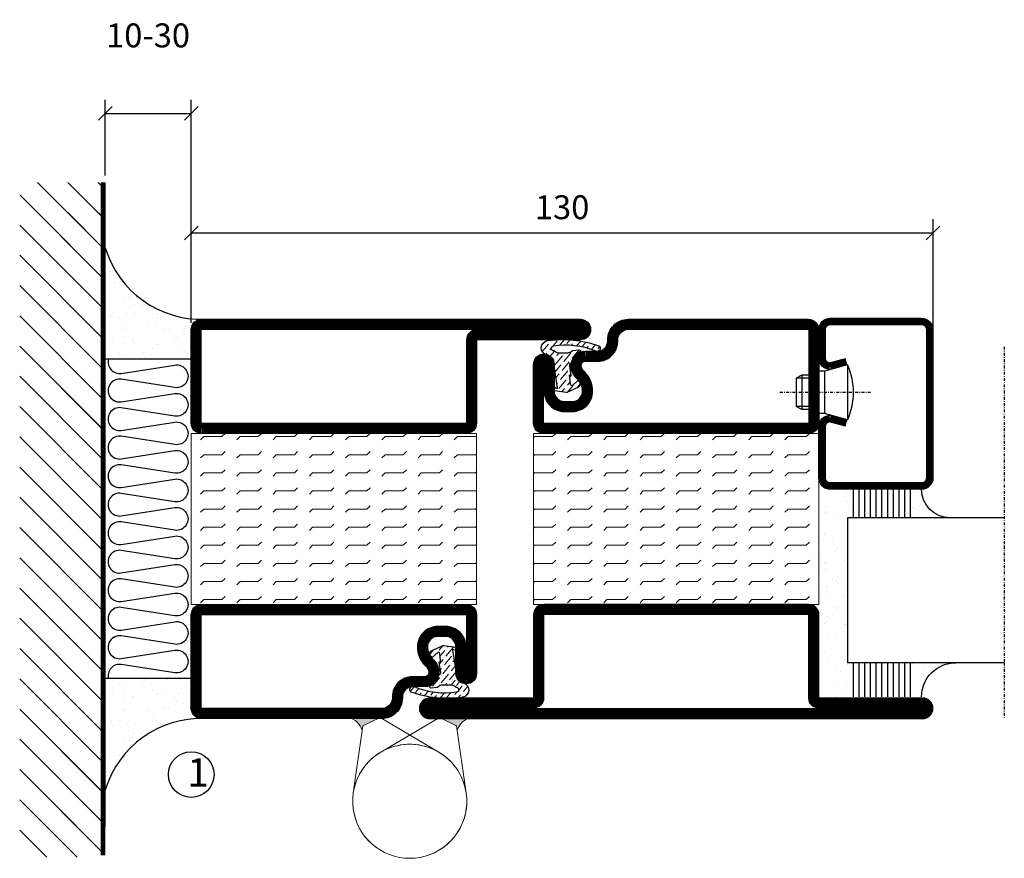
# Model space of a CAD drawing. Extents: x 0 to 1050, y 0 to 742.
# Drawn here: x 600 to 772, y 261 to 408 of the extents above; entities that cross this region are included whole.
import ezdxf

# ---------------------------------------------------------------- set-up
doc = ezdxf.new("R2010")
doc.units = 0
doc.linetypes.add('DASHDOT', pattern=[1, 0.5, -0.25, 0, -0.25])
doc.layers.get('0').update_dxf_attribs({"linetype": 'CONTINUOUS'})
doc.layers.get('DEFPOINTS').update_dxf_attribs({"linetype": 'CONTINUOUS'})
for name, color, linetype in [('CENTRUM', 3, 'DASHDOT'), ('FOGNINGB', 5, 'CONTINUOUS'), ('GLAS_MED_FOGNING', 2, 'CONTINUOUS'), ('Gångjärn', 61, 'CONTINUOUS'), ('ISOLATION', 2, 'CONTINUOUS'), ('ISOLATOR', 2, 'CONTINUOUS'), ('ISOLERING', 3, 'CONTINUOUS'), ('SPKONTUR', 7, 'CONTINUOUS'), ('STALPROFIL', 1, 'CONTINUOUS')]:
    doc.layers.add(name, color=color, linetype=linetype)
doc.styles.add('ROMANS', font='romans', dxfattribs={"width": 0.8})
doc.dimstyles.new('ROMANS', dxfattribs={"dimscale": 1.2, "dimtxt": 3.5, "dimasz": 2, "dimexe": 2, "dimexo": 1, "dimgap": 2, "dimtad": 1, "dimdsep": 46, "dimtxsty": 'ROMANS', "dimblk1": 'OBLIQUE', "dimblk2": 'OBLIQUE', "dimsah": 1, "dimcen": 2.5, "dimclrd": 2, "dimclre": 2, "dimclrt": 6, "dimadec": 0, "dimazin": 0, "dimtfac": 1, "dimtmove": 2, "dimatfit": 3, "dimfxl": 1, "dimtolj": 1, "dimarcsym": 0})

# ---------------------------------------------------------------- blocks, each defined once
blk = doc.blocks.new('_Oblique')
at = {"color": 0, "linetype": 'ByBlock', "lineweight": -2}
blk.add_line((-0.5, -0.5), (0.5, 0.5), dxfattribs=at)
blk = doc.blocks.new('*D219')
at = {"layer": 'DEFPOINTS', "color": 0, "transparency": 16777216}
for p in [(759.74, 371.02), (629.74, 354.07), (759.74, 348.57)]:
    blk.add_point(p, dxfattribs=at)
at = {"layer": 'GLAS_MED_FOGNING', "color": 2, "lineweight": -2, "transparency": 16777216}
for p, q in [((629.74, 355.27), (629.74, 373.42)), ((759.74, 349.77), (759.74, 373.42)), ((629.74, 371.02), (759.74, 371.02))]:
    blk.add_line(p, q, dxfattribs=at)
at = {"layer": 'GLAS_MED_FOGNING', "color": 2, "lineweight": -2, "transparency": 16777216, "xscale": 2.4, "yscale": 2.4, "zscale": 2.4, "rotation": 180}
blk.add_blockref('_Oblique', (629.74, 371.02), dxfattribs=at)
at = {"layer": 'GLAS_MED_FOGNING', "color": 2, "lineweight": -2, "transparency": 16777216, "xscale": 2.4, "yscale": 2.4, "zscale": 2.4}
blk.add_blockref('_Oblique', (759.74, 371.02), dxfattribs=at)
at = {"layer": 'GLAS_MED_FOGNING', "color": 6, "transparency": 16777216, "insert": (694.74, 375.52), "char_height": 4.2, "attachment_point": 5, "style": 'ROMANS'}
blk.add_mtext('\\A1;130', dxfattribs=at)
blk = doc.blocks.new('*D220')
at = {"layer": 'DEFPOINTS', "color": 0, "transparency": 16777216}
for p in [(629.74, 391.97), (614.67, 379.88), (629.74, 354.07)]:
    blk.add_point(p, dxfattribs=at)
at = {"layer": 'GLAS_MED_FOGNING', "color": 2, "lineweight": -2, "transparency": 16777216}
for p, q in [((614.67, 381.08), (614.67, 394.37)), ((629.74, 355.27), (629.74, 394.37)), ((614.67, 391.97), (629.74, 391.97))]:
    blk.add_line(p, q, dxfattribs=at)
at = {"layer": 'GLAS_MED_FOGNING', "color": 2, "lineweight": -2, "transparency": 16777216, "xscale": 2.4, "yscale": 2.4, "zscale": 2.4, "rotation": 180}
blk.add_blockref('_Oblique', (614.67, 391.97), dxfattribs=at)
at = {"layer": 'GLAS_MED_FOGNING', "color": 2, "lineweight": -2, "transparency": 16777216, "xscale": 2.4, "yscale": 2.4, "zscale": 2.4}
blk.add_blockref('_Oblique', (629.74, 391.97), dxfattribs=at)
at = {"layer": 'GLAS_MED_FOGNING', "color": 6, "transparency": 16777216, "insert": (622.17, 405.64), "char_height": 4.2, "attachment_point": 5, "style": 'ROMANS'}
blk.add_mtext('\\A1;10-30', dxfattribs=at)
blk = doc.blocks.new('*X28')
at = {"color": 0}
for p, q in [((-89, -51.88), (-77.52, -40.4)), ((-89, -46.57), (-82.83, -40.4)), ((-89, -41.27), (-88.13, -40.4)), ((-86.82, -55), (-72.22, -40.4)), ((-81.52, -55), (-66.92, -40.4)), ((-76.21, -55), (-61.61, -40.4)), ((-70.91, -55), (-56.31, -40.4)), ((-65.61, -55), (-51.01, -40.4)), ((-60.3, -55), (-45.7, -40.4)), ((-55, -55), (-40.4, -40.4)), ((-49.7, -55), (-35.1, -40.4)), ((-44.39, -55), (-29.79, -40.4)), ((-39.09, -55), (-24.49, -40.4)), ((-33.79, -55), (-19.19, -40.4)), ((-28.48, -55), (-13.88, -40.4)), ((-23.18, -55), (-8.58, -40.4)), ((-17.88, -55), (-3.28, -40.4)), ((-12.57, -55), (2.03, -40.4)), ((-7.27, -55), (7.33, -40.4)), ((-1.97, -55), (12.63, -40.4)), ((3.34, -55), (17.94, -40.4)), ((8.64, -55), (23.24, -40.4)), ((13.94, -55), (24, -44.94)), ((19.25, -55), (24, -50.25))]:
    blk.add_line(p, q, dxfattribs=at)
blk = doc.blocks.new('*X27')
at = {"color": 0}
for p, q in [((0, -24.05), (0, -24.05)), ((-6.84, -25.06), (-6.84, -25.06)), ((-6.01, -25.8), (-6.01, -25.8)), ((-6, -25.6), (-6, -25.6)), ((-1.82, -25.1), (-1.82, -25.1)), ((-0.61, -25.05), (-0.61, -25.05)), ((0.08, -25.88), (0.08, -25.88)), ((-6.93, -26.8), (-6.93, -26.8)), ((-5.64, -26.14), (-5.64, -26.14)), ((-5.3, -26.59), (-5.3, -26.59)), ((-4.52, -27.17), (-4.52, -27.17)), ((-2.96, -27.54), (-2.96, -27.54)), ((-2.59, -26.23), (-2.59, -26.23)), ((-1.55, -26.1), (-1.55, -26.1)), ((-6.93, -29.02), (-6.93, -29.02)), ((-3.9, -27.74), (-3.9, -27.74)), ((-1.7, -28.95), (-1.7, -28.95)), ((-5.23, -30.07), (-5.23, -30.07)), ((-4.39, -31.02), (-4.39, -31.02)), ((-4.38, -30.61), (-4.38, -30.61)), ((-1.91, -29.56), (-1.91, -29.56)), ((-1.54, -29.9), (-1.54, -29.9)), ((0.3, -31.03), (0.3, -31.03)), ((1, -30.06), (1, -30.06)), ((1.01, -30.83), (1.01, -30.83)), ((-6.13, -31.88), (-6.13, -31.88)), ((-5.09, -31.74), (-5.09, -31.74)), ((-3.46, -31.53), (-3.46, -31.53)), ((-1.35, -32.54), (-1.35, -32.54)), ((-0.74, -31.17), (-0.74, -31.17)), ((0.2, -31.49), (0.2, -31.49)), ((-6.81, -32.87), (-6.81, -32.87)), ((-5.82, -33.25), (-5.82, -33.25)), ((-1.57, -32.81), (-1.57, -32.81)), ((2.19, -33.32), (2.19, -33.32)), ((2.55, -33.65), (2.55, -33.65)), ((-4.27, -34.88), (-4.27, -34.88)), ((-3.83, -35.07), (-3.83, -35.07)), ((-3.61, -35.08), (-3.61, -35.08)), ((-3.46, -35.41), (-3.46, -35.41)), ((-2.77, -35.62), (-2.77, -35.62)), ((1.1, -36.1), (1.1, -36.1)), ((1.13, -34.68), (1.13, -34.68)), ((2.14, -35.97), (2.14, -35.97)), ((2.62, -35.07), (2.62, -35.07)), ((3.46, -35.61), (3.46, -35.61)), ((3.77, -35.75), (3.77, -35.75)), ((4.29, -35.25), (4.29, -35.25)), ((-6.68, -36.73), (-6.68, -36.73)), ((-5.96, -37.56), (-5.96, -37.56)), ((-4.28, -36.81), (-4.28, -36.81)), ((-3.24, -36.68), (-3.24, -36.68)), ((-1.72, -37), (-1.72, -37)), ((-1.62, -36.46), (-1.62, -36.46)), ((-1.44, -36.66), (-1.44, -36.66)), ((0.27, -37.55), (0.27, -37.55)), ((3.67, -36.69), (3.67, -36.69)), ((6.29, -37.07), (6.29, -37.07)), ((6.5, -37.54), (6.5, -37.54)), ((6.65, -37.41), (6.65, -37.41)), ((-4.14, -38.73), (-4.14, -38.73)), ((0.27, -38.83), (0.27, -38.83)), ((0.64, -39.16), (0.64, -39.16)), ((1.26, -38.54), (1.26, -38.54)), ((6.5, -38.47), (6.5, -38.47)), ((8.39, -39), (8.39, -39)), ((10.99, -39.98), (10.99, -39.98))]:
    blk.add_line(p, q, dxfattribs=at)
blk = doc.blocks.new('65_INF-B10')
at = {"layer": 'FOGNINGB', "const_width": 0.8}
blk.add_lwpolyline([(29, -40.4), (-89, -40.4)], dxfattribs=at)
at = {"layer": 'GLAS_MED_FOGNING'}
for p, q in [((-58, -25), (-58, -40)), ((-2, -25), (-2, -40))]:
    blk.add_line(p, q, dxfattribs=at)
for centre, start, end in [((-82.61, -23.14), 286.8568, 2.0678), ((22.61, -23.14), 177.9322, 253.1432)]:
    blk.add_arc(centre, 17.62, start, end, dxfattribs=at)
at = {"layer": 'ISOLERING'}
for points in [[(-58, -39.44, 0.538866), (-55.52, -37.19), (-56.98, -27.81, -1.166667), (-53.02, -27.81), (-54.48, -37.19, 1.166667), (-50.52, -37.19), (-51.98, -27.81, -1.166667), (-48.02, -27.81), (-49.48, -37.19, 1.166667), (-45.52, -37.19), (-46.98, -27.81, -1.166667), (-43.02, -27.81), (-44.48, -37.19, 1.166667), (-40.52, -37.19), (-41.98, -27.81, -1.166667), (-38.02, -27.81), (-39.48, -37.19, 1.166667), (-35.52, -37.19), (-36.98, -27.81, -1.166667), (-33.02, -27.81), (-34.48, -37.19, 1.166667), (-30.52, -37.19), (-31.98, -27.81, -1.166667), (-28.02, -27.81), (-29.48, -37.19, 1.166667), (-25.52, -37.19), (-26.98, -27.81, -1.166667), (-23.02, -27.81), (-24.48, -37.19, 1.166667), (-20.52, -37.19), (-21.98, -27.81, -1.166667), (-18.02, -27.81), (-19.48, -37.19, 1.166667), (-15.52, -37.19), (-16.98, -27.81, -1.166667), (-13.02, -27.81), (-14.48, -37.19, 1.166667), (-10.52, -37.19), (-11.98, -27.81, -1.166667), (-8.02, -27.81), (-9.48, -37.19, 0.538866), (-7, -39.44, 0.538866)], [(-53, -39.44, 0.538866), (-50.52, -37.19), (-51.98, -27.81, -1.166667), (-48.02, -27.81), (-49.48, -37.19, 1.166667), (-45.52, -37.19), (-46.98, -27.81, -1.166667), (-43.02, -27.81), (-44.48, -37.19, 1.166667), (-40.52, -37.19), (-41.98, -27.81, -1.166667), (-38.02, -27.81), (-39.48, -37.19, 1.166667), (-35.52, -37.19), (-36.98, -27.81, -1.166667), (-33.02, -27.81), (-34.48, -37.19, 1.166667), (-30.52, -37.19), (-31.98, -27.81, -1.166667), (-28.02, -27.81), (-29.48, -37.19, 1.166667), (-25.52, -37.19), (-26.98, -27.81, -1.166667), (-23.02, -27.81), (-24.48, -37.19, 1.166667), (-20.52, -37.19), (-21.98, -27.81, -1.166667), (-18.02, -27.81), (-19.48, -37.19, 1.166667), (-15.52, -37.19), (-16.98, -27.81, -1.166667), (-13.02, -27.81), (-14.48, -37.19, 1.166667), (-10.52, -37.19), (-11.98, -27.81, -1.166667), (-8.02, -27.81), (-9.48, -37.19, 1.166667), (-5.52, -37.19), (-6.98, -27.81, -1.166667), (-3.02, -27.81), (-4.48, -37.19, 0.538866), (-2, -39.44, 0.538866)]]:
    blk.add_lwpolyline(points, format="xyb", dxfattribs=at)
at = {"layer": 'SPKONTUR'}
blk.add_line((24, -40), (-89, -40), dxfattribs=at)
at = {"layer": 'FOGNINGB'}
for p in [(0, 0), (5.3, 0)]:
    blk.add_blockref('*X28', p, dxfattribs=at)
at = {"layer": 'GLAS_MED_FOGNING', "xscale": -1}
blk.add_blockref('*X27', (-65, 0), dxfattribs=at)
at = {"layer": 'GLAS_MED_FOGNING'}
blk.add_blockref('*X27', (5, 0), dxfattribs=at)
blk = doc.blocks.new('*X50')
at = {"color": 0}
for p, q in [((-54.91, 29.43), (-54.91, 29.43)), ((-53.67, 29.92), (-53.67, 29.92)), ((-51.63, 29.45), (-51.63, 29.45)), ((-51.01, 29.96), (-51.01, 29.96)), ((-50.59, 29.59), (-50.59, 29.59)), ((-49.52, 29.98), (-49.52, 29.98)), ((-48.97, 29.8), (-48.97, 29.8)), ((-48.68, 29.44), (-48.68, 29.44)), ((-43.29, 29.99), (-43.29, 29.99)), ((-42.45, 29.46), (-42.45, 29.46)), ((-36.22, 29.47), (-36.22, 29.47)), ((-54.35, 29.09), (-54.35, 29.09)), ((-50.85, 28.14), (-50.85, 28.14)), ((-49.27, 28.36), (-49.27, 28.36)), ((-45.73, 28.12), (-45.73, 28.12)), ((-41.27, 28.29), (-41.27, 28.29)), ((-40.9, 27.96), (-40.9, 27.96)), ((-40.33, 28.31), (-40.33, 28.31)), ((-35.09, 28.38), (-35.09, 28.38)), ((-55.28, 26.61), (-55.28, 26.61)), ((-53.54, 26.07), (-53.54, 26.07)), ((-51.87, 27.5), (-51.87, 27.5)), ((-48.14, 26.26), (-48.14, 26.26)), ((-47.28, 26.54), (-47.28, 26.54)), ((-46.91, 26.2), (-46.91, 26.2)), ((-45.64, 27.51), (-45.64, 27.51)), ((-42.91, 26.33), (-42.91, 26.33)), ((-39.41, 27.52), (-39.41, 27.52)), ((-39.16, 26.36), (-39.16, 26.36)), ((-39.02, 25.93), (-39.02, 25.93)), ((-37.98, 26.07), (-37.98, 26.07)), ((-37.79, 26.31), (-37.79, 26.31)), ((-36.36, 26.28), (-36.36, 26.28)), ((-44.41, 25.22), (-44.41, 25.22)), ((-43.37, 25.36), (-43.37, 25.36)), ((-41.74, 25.57), (-41.74, 25.57))]:
    blk.add_line(p, q, dxfattribs=at)
blk = doc.blocks.new('*X41')
at = {"color": 0}
for p, q in [((-57.66, 43.32), (-57.66, 43.32)), ((-57.17, 44.26), (-57.17, 44.26)), ((-56.58, 43.49), (-56.58, 43.49)), ((-56.12, 44.39), (-56.12, 44.39)), ((-59.16, 41.51), (-59.16, 41.51)), ((-57.29, 42.98), (-57.29, 42.98)), ((-56.72, 42.52), (-56.72, 42.52)), ((-55.55, 41.39), (-55.55, 41.39)), ((-61.13, 29.42), (-61.13, 29.42)), ((-58.79, 29.95), (-58.79, 29.95)), ((-55.75, 29.97), (-55.75, 29.97)), ((-61.36, 28.17), (-61.36, 28.17)), ((-59.73, 28.38), (-59.73, 28.38)), ((-57.02, 28.74), (-57.02, 28.74)), ((-56.08, 28.07), (-56.08, 28.07)), ((-55.98, 28.88), (-55.98, 28.88)), ((-58.66, 26.09), (-58.66, 26.09)), ((-58.1, 27.49), (-58.1, 27.49))]:
    blk.add_line(p, q, dxfattribs=at)
blk = doc.blocks.new('GLASV6_18')
at = {"layer": 'GLAS_MED_FOGNING'}
for p, q in [((9.6, 49), (9.6, 30)), ((9.6, 41), (3.6, 41)), ((9.6, 40), (3.6, 40)), ((9.6, 39), (3.6, 39)), ((9.6, 38), (3.6, 38)), ((9.6, 37), (3.6, 37)), ((9.6, 36), (3.6, 36)), ((9.6, 35), (3.6, 35)), ((9.6, 34), (3.6, 34)), ((9.6, 33), (3.6, 33)), ((9.6, 32), (3.6, 32)), ((9.6, 31), (3.6, 31))]:
    blk.add_line(p, q, dxfattribs=at)
blk.add_arc((3.6, 49), 6, 270, 0, dxfattribs=at)
blk.add_blockref('*X41', (65, 0), dxfattribs=at)
blk = doc.blocks.new('SP40020')
at = {"layer": 'CENTRUM'}
blk.add_line((-13, 34.07), (-13, 18), dxfattribs=at)
at = {"layer": 'GLAS_MED_FOGNING'}
for p, q in [((-8.2, 30), (-17.8, 30)), ((-17.8, 30), (-16.73, 26)), ((-8.2, 30), (-9.27, 26)), ((-9.27, 26), (-16.73, 26)), ((-16.73, 26), (-16.73, 25)), ((-9.27, 26), (-9.27, 25)), ((-16, 23.5), (-16, 22)), ((-15.5, 23.5), (-15.5, 21)), ((-10.5, 23.5), (-10.5, 21)), ((-10, 23.5), (-10, 22)), ((-10, 22), (-16, 22)), ((-16, 22), (-15.5, 21)), ((-10.5, 21), (-15.5, 21)), ((-10, 22), (-10.5, 21))]:
    blk.add_line(p, q, dxfattribs=at)
blk.add_arc((-13, 18.93), 12.07, 66.5445, 113.4555, dxfattribs=at)
blk = doc.blocks.new('SP43020')
at = {"layer": 'SPKONTUR'}
blk.add_lwpolyline([(-8.2, 30), (-9, 27, 0.414214), (-7, 25), (-2, 25, 0.414214), (0, 27), (0, 43, 0.414214), (-2, 45), (-28, 45, 0.414214), (-30, 43), (-30, 27, 0.414214), (-28, 25), (-19, 25, 0.414214), (-17, 27), (-17.8, 30)], format="xyb", dxfattribs=at)
at = {"layer": 'STALPROFIL', "const_width": 1.25}
blk.add_lwpolyline([(-7.59, 29.84), (-8.37, 26.93, 0.398381), (-7, 25.62), (-2, 25.62, 0.414214), (-0.62, 27), (-0.62, 43, 0.414214), (-2, 44.38), (-28, 44.38, 0.414214), (-29.37, 43), (-29.37, 27, 0.414214), (-28, 25.62), (-19, 25.62, 0.398381), (-17.63, 26.93), (-18.41, 29.84)], format="xyb", dxfattribs=at)
at = {"layer": 'GLAS_MED_FOGNING'}
blk.add_blockref('SP40020', (0, 0), dxfattribs=at)
blk = doc.blocks.new('*X42')
at = {"color": 0}
for p, q in [((-39.97, 46.52), (-39.97, 46.52)), ((-39.17, 41.45), (-39.17, 41.45)), ((-38.29, 41.72), (-38.29, 41.72)), ((-38.13, 41.58), (-38.13, 41.58)), ((-38.03, 42.56), (-38.03, 42.56)), ((-36.5, 41.8), (-36.5, 41.8)), ((-39.43, 41.14), (-39.43, 41.14)), ((-37.92, 30.16), (-37.92, 30.16)), ((-37.06, 30), (-37.06, 30)), ((-36.22, 29.47), (-36.22, 29.47)), ((-35.25, 30.05), (-35.25, 30.05)), ((-35.09, 28.38), (-35.09, 28.38)), ((-39.41, 27.52), (-39.41, 27.52)), ((-39.16, 26.36), (-39.16, 26.36)), ((-39.02, 25.93), (-39.02, 25.93)), ((-37.98, 26.07), (-37.98, 26.07)), ((-37.79, 26.31), (-37.79, 26.31)), ((-36.36, 26.28), (-36.36, 26.28))]:
    blk.add_line(p, q, dxfattribs=at)
blk = doc.blocks.new('GLASH5')
at = {"layer": 'GLAS_MED_FOGNING'}
for p, q in [((-25, 49), (-25, 30)), ((-20, 41), (-25, 41)), ((-20, 40), (-25, 40)), ((-20, 39), (-25, 39)), ((-20, 38), (-25, 38)), ((-20, 37), (-25, 37)), ((-20, 36), (-25, 36)), ((-20, 35), (-25, 35)), ((-20, 34), (-25, 34)), ((-20, 33), (-25, 33)), ((-20, 32), (-25, 32)), ((-20, 31), (-25, 31))]:
    blk.add_line(p, q, dxfattribs=at)
blk.add_arc((-20, 48), 5, 180, 270, dxfattribs=at)
blk.add_blockref('*X42', (15, 0), dxfattribs=at)
blk = doc.blocks.new('65_SP43020')
at = {"layer": 'CENTRUM'}
blk.add_lwpolyline([(0, 57.5), (-35, 57.5), (-55.4, 57.5), (-65, 57.5)], dxfattribs=at)
at = {"layer": 'GLAS_MED_FOGNING'}
for p, q in [((-55.4, 57.5), (-55.4, 49)), ((-30, 57.5), (-30, 49)), ((-30, 30), (-55.4, 30))]:
    blk.add_line(p, q, dxfattribs=at)
for name, p in [('GLASV6_18', (-65, 0)), ('SP43020', (5, 0))]:
    blk.add_blockref(name, p)
for name, p in [('GLASH5', (-5, 0)), ('*X50', (0, 0)), ('*X50', (5, -0.11))]:
    blk.add_blockref(name, p, dxfattribs=at)
blk = doc.blocks.new('5010')
at = {"layer": 'SPKONTUR'}
blk.add_lwpolyline([(-8.4, 11.9), (-8.4, 11.89), (-8.4, 11.9, -0.414214), (-5.9, 14.4), (-3.8, 14.4, 0.414214), (-2, 16.2), (-2, 16.4, -0.414214), (1.6, 20), (33.2, 20, -0.414214), (35, 18.2), (35, 1.8, -0.414214), (33.2, 0), (-13.2, 0, -0.414214), (-15, 1.8), (-15, 12.1, -0.414214), (-13.2, 13.9), (-13.2, 13.9, -0.414214), (-11.4, 12.1), (-11.4, 7.4, 0.414214), (-9.6, 5.6), (-8.2, 5.6, 0.414214), (-6.4, 7.4, 0.198912), (-7.28, 9.52), (-7.52, 9.76, -0.198912), (-8.4, 11.89)], format="xyb", dxfattribs=at)
blk.add_lwpolyline([(-6.65, 11.89), (-6.65, 11.9, -0.414214), (-5.9, 12.65), (-3.8, 12.65, 0.414214), (-0.25, 16.2), (-0.25, 16.4, -0.414214), (1.6, 18.25), (33.2, 18.25, -0.414214), (33.25, 18.2), (33.25, 1.8, -0.414214), (33.2, 1.75), (-13.2, 1.75, -0.414214), (-13.25, 1.8), (-13.25, 12.1, -0.413618), (-13.2, 12.15, -0.41358), (-13.15, 12.1), (-13.15, 7.4, 0.414214), (-9.6, 3.85), (-8.2, 3.85, 0.414214), (-4.65, 7.4, 0.198912), (-6.04, 10.76), (-6.28, 11, -0.198912)], format="xyb", close=True, dxfattribs=at)
at = {"layer": 'STALPROFIL', "const_width": 1.75}
blk.add_lwpolyline([(-7.52, 11.89), (-7.52, 11.9, -0.414214), (-5.9, 13.53), (-3.8, 13.53, 0.414214), (-1.13, 16.2), (-1.13, 16.4, -0.414214), (1.6, 19.12), (33.2, 19.12, -0.414214), (34.12, 18.2), (34.12, 1.8, -0.414214), (33.2, 0.88), (-13.2, 0.88, -0.414214), (-14.12, 1.8), (-14.12, 12.1, -0.414214), (-13.2, 13.02, -0.414214), (-12.28, 12.1), (-12.28, 7.4, 0.414214), (-9.6, 4.73), (-8.2, 4.73, 0.414214), (-5.52, 7.4, 0.198912), (-6.66, 10.14), (-6.9, 10.38, -0.198912)], format="xyb", close=True, dxfattribs=at)
blk = doc.blocks.new('SP40035')
at = {"layer": 'GLAS_MED_FOGNING', "lineweight": 0}
h = blk.add_hatch(dxfattribs=at)
h.set_pattern_fill('ANSI36', color=256, scale=0.25, angle=5, style=0)
h.set_pattern_definition([(50, (1250, -935), (0.2848244, 1.57429627), [1.984375, -0.396875, 0, -0.396875])])
h.paths.add_polyline_path([(6.28, 11.93, -0.354119), (6.48, 12.26), (6.63, 12.32, -0.206482), (7.71, 13.98, -0.042559), (8.12, 14.28, 0.7927), (8, 14.65), (6.9, 14.56, 0.177741), (6.78, 14.5), (6.71, 14.43, -0.198912), (6, 14.14), (4.43, 14.14, -0.155409), (3.85, 14.32, 0.0327), (3.54, 14.52, -0.977099), (3.45, 15.32, -0.132977), (10.82, 14.45, 0.048391), (10.91, 14.4), (11.2, 14.4, 0.020293), (11.35, 14.41, 0.593297), (11.43, 15.37, 0.066094), (6.59, 16.4), (3.67, 16.4, 0.01672), (2.43, 16.26, 0.695311), (1.97, 13.89, -0.169939), (3.05, 13.4, -0.085808), (3.42, 12.96), (3.44, 12.83, -0.105307), (3.6, 12.1), (3.6, 11.85), (4.21, 8.01, -0.463822), (4.11, 7.89), (3.86, 8.02, 0.250947), (3.6, 7.77), (3.6, 7.54, 0.062275), (3.64, 7.45), (5.74, 7.16, 0.129372), (5.89, 7.19), (7.85, 8.08, 0.605976), (7.76, 9.28), (6.8, 8.41, -0.440011), (6.44, 8.66), (6.29, 9.75, -0.305731), (6.38, 9.95), (6.43, 9.98, 0.305731), (6.53, 10.18)])
at = {"layer": 'ISOLATION', "flags": 128}
blk.add_lwpolyline([(2.43, 16.26, -0.122178), (11.43, 15.37, -1), (10.82, 14.45, 0.13322), (3.44, 15.32, 0.960853), (3.54, 14.52, -0.0327), (3.85, 14.32, 0.155409), (4.43, 14.14), (6, 14.14, 0.198912), (6.71, 14.43), (6.78, 14.5, -0.177741), (6.9, 14.56), (8, 14.65, -0.7927), (8.12, 14.28, 0.196607), (6.77, 12.46, -0.247298), (6.64, 12.32), (6.48, 12.26, 0.354119), (6.28, 11.93), (6.53, 10.18, -0.305731), (6.43, 9.98), (6.38, 9.95, 0.305731), (6.29, 9.75), (6.44, 8.66, 0.440011), (6.8, 8.41), (7.76, 9.28, -0.605976), (7.85, 8.08), (5.85, 7.18, -0.094896), (5.74, 7.16), (3.64, 7.45, -0.501378), (3.86, 8.02), (4.11, 7.89, 0.453318), (4.21, 8.01), (3.42, 12.96, 0.212342), (2.3, 13.75, -0.806331)], format="xyb", close=True, dxfattribs=at)
blk = doc.blocks.new('5022')
at = {"layer": 'SPKONTUR', "flags": 128}
blk.add_lwpolyline([(-15, -1.8), (-15, -16.4), (-33.2, -16.4, 0.414214), (-35, -18.2), (-35, -18.2, 0.414214), (-33.2, -20), (53.2, -20, 0.414214), (55, -18.2), (55, -18.2, 0.414214), (53.2, -16.4), (35, -16.4), (35, -1.8, 0.414214), (33.2, 0), (-13.2, 0, 0.414214)], format="xyb", close=True, dxfattribs=at)
at = {"layer": 'SPKONTUR'}
for points in [[(10, -18.25), (53.2, -18.25, 0.413617), (53.25, -18.2, 0.413581), (53.2, -18.15), (35, -18.15, -0.414214), (33.25, -16.4), (33.25, -1.8, 0.414214), (33.2, -1.75), (10, -1.75), (-13.2, -1.75, 0.414214), (-13.25, -1.8), (-13.25, -16.4, -0.414214), (-15, -18.15), (-33.2, -18.15, 0.413629), (-33.25, -18.2, 0.413569), (-33.2, -18.25)], [(53.2, -18.25), (53.2, -18.25, 0.413617), (53.25, -18.2, 0.413581), (53.2, -18.15), (35, -18.15, -0.414214), (33.25, -16.4), (33.25, -1.8, 0.414214), (33.2, -1.75), (33.2, -1.75), (-13.2, -1.75, 0.414214), (-13.25, -1.8), (-13.25, -16.4, -0.414214), (-15, -18.15), (-33.2, -18.15, 0.413629), (-33.25, -18.2, 0.413569), (-33.2, -18.25)]]:
    blk.add_lwpolyline(points, format="xyb", close=True, dxfattribs=at)
at = {"layer": 'STALPROFIL', "const_width": 1.75, "flags": 128}
blk.add_lwpolyline([(53.2, -17.28), (35, -17.28, -0.414214), (34.12, -16.4), (34.12, -1.8, 0.414214), (33.2, -0.88), (33.2, -0.88), (-13.2, -0.88, 0.414214), (-14.12, -1.8), (-14.12, -16.4, -0.414214), (-15, -17.28), (-33.2, -17.28, 0.414214), (-34.12, -18.2, 0.414214), (-33.2, -19.12), (53.2, -19.12, 0.414214), (54.12, -18.2, 0.414214)], format="xyb", close=True, dxfattribs=at)
blk.add_lwpolyline([(53.2, -19.12), (53.2, -19.12)], dxfattribs=at)
blk = doc.blocks.new('*U208')
at = {"layer": 'ISOLATOR', "lineweight": 0}
h = blk.add_hatch(dxfattribs=at)
h.set_pattern_fill('FLEX', color=256, scale=0.5, style=0)
h.set_pattern_definition([(0, (220, -995.0312), (0, 3.175), [3.175, -3.175]), (45, (223.175, -995.0312), (2e-16, 3.175), [0.79375, -2.902628, 0.79375, -4.490128])])
h.paths.add_polyline_path([(-25, -20), (-25, -50), (25, -50), (25, -20)])
blk.add_lwpolyline([(-25, -50), (25, -50), (25, -20), (-25, -20)], close=True, dxfattribs=at)
at = {"lineweight": 0}
for name, p in [('5010', (-10, -20)), ('SP40035', (-25, -20)), ('5022', (-10, -50))]:
    blk.add_blockref(name, p, dxfattribs=at)
blk = doc.blocks.new('5021')
at = {"layer": 'SPKONTUR'}
for points in [[(-15, -16.4), (-15, -1.8, -0.414214), (-13.2, 0), (33.2, 0, -0.414214), (35, -1.8), (35, -18.2, -0.414214), (33.2, -20), (-33.2, -20, -0.414214), (-35, -18.2), (-35, -18.2, -0.414214), (-33.2, -16.4)], [(-13.25, -16.4), (-13.25, -1.8, -0.414214), (-13.2, -1.75), (33.2, -1.75, -0.414214), (33.25, -1.8), (33.25, -18.2, -0.414214), (33.2, -18.25), (-33.2, -18.25, -0.413618), (-33.25, -18.2, -0.413579), (-33.2, -18.15), (-15, -18.15, 0.414214)]]:
    blk.add_lwpolyline(points, format="xyb", close=True, dxfattribs=at)
at = {"layer": 'STALPROFIL', "const_width": 1.75}
blk.add_lwpolyline([(-14.13, -16.4), (-14.13, -1.8, -0.414214), (-13.2, -0.87), (33.2, -0.87, -0.414214), (34.12, -1.8), (34.12, -18.2, -0.414214), (33.2, -19.12), (-33.2, -19.12, -0.414214), (-34.13, -18.2, -0.414214), (-33.2, -17.27), (-15, -17.27, 0.414214)], format="xyb", close=True, dxfattribs=at)
blk = doc.blocks.new('*U233')
at = {"layer": 'ISOLATOR', "lineweight": 0}
h = blk.add_hatch(dxfattribs=at)
h.set_pattern_fill('FLEX', color=256, scale=0.5, style=0)
h.set_pattern_definition([(0, (270, -995.0312), (0, 3.175), [3.175, -3.175]), (45, (273.175, -995.0312), (2e-16, 3.175), [0.79375, -2.902628, 0.79375, -4.490128])])
h.paths.add_polyline_path([(25, 20), (25, 50), (-25, 50), (-25, 20)])
blk.add_lwpolyline([(25, 50), (-25, 50), (-25, 20), (25, 20)], close=True, dxfattribs=at)
at = {"lineweight": 0, "rotation": 180}
for name, p in [('5021', (10, 50)), ('5010', (10, 20)), ('SP40035', (25, 20))]:
    blk.add_blockref(name, p, dxfattribs=at)

msp = doc.modelspace()

# ---------------------------------------------------------------- hatches: boundary and pattern name
at = {"layer": 'Gångjärn', "lineweight": 5}
for points in [[(657.25, 286.065), (662.819, 286.065), (659.817, 284.621), (659.704, 283.828, 0.2679492)], [(678.821, 286.065), (673.253, 286.065), (676.255, 284.621), (676.367, 283.828, -0.2679492)]]:
    msp.add_hatch(color=256, dxfattribs=at).paths.add_polyline_path(points)

# ---------------------------------------------------------------- linework, layer by layer
at = {"layer": 'GLAS_MED_FOGNING'}
msp.add_circle((629.737, 276.061), 4, dxfattribs=at)
at = {"layer": 'Gångjärn', "lineweight": 5}
for p, q in [((662.821, 286.066), (659.817, 284.621)), ((673.12, 279.986), (662.821, 286.066)), ((662.952, 279.986), (673.25, 286.066)), ((673.25, 286.066), (676.255, 284.621)), ((659.817, 284.621), (658.135, 272.781)), ((676.255, 284.621), (677.936, 272.781))]:
    msp.add_line(p, q, dxfattribs=at)
for centre, radius, start, end in [((656.54, 282.821), 3.32, 17.65086, 77.65086), ((679.531, 282.821), 3.32, 102.34914, 162.34914), ((668.036, 271.374), 10, 59.44309, 171.91551), ((668.036, 271.374), 10, 8.08449, 120.55691), ((668.036, 271.374), 10, 171.91551, 59.44309), ((668.036, 271.374), 10, 171.91551, 59.44309), ((668.036, 271.374), 10, 120.55691, 8.08449), ((668.036, 271.374), 10, 120.55691, 8.08449)]:
    msp.add_arc(centre, radius, start, end, dxfattribs=at)

# ---------------------------------------------------------------- block references
at = {"lineweight": 0}
for name, p in [('*U233', (654.737, 285.868)), ('*U208', (714.737, 355.865))]:
    msp.add_blockref(name, p, dxfattribs=at)
at = {"xscale": -1, "rotation": 270}
msp.add_blockref('65_SP43020', (714.737, 351.065), dxfattribs=at)
at = {"layer": 'GLAS_MED_FOGNING', "rotation": 270}
msp.add_blockref('65_INF-B10', (654.673, 290.877), dxfattribs=at)

# ---------------------------------------------------------------- texts
at = {"layer": 'CENTRUM', "insert": (629.033, 278.914), "char_height": 5, "width": 7.5, "attachment_point": 1, "style": 'ROMANS'}
msp.add_mtext('{\\C6;1}', dxfattribs=at)

# ---------------------------------------------------------------- dimensions: what is measured, and where the dimension line sits
at = {"layer": 'GLAS_MED_FOGNING'}
dim = msp.add_linear_dim(base=(629.737, 391.971), p1=(614.673, 379.877), p2=(629.737, 354.066), text='10-30', dimstyle='ROMANS', dxfattribs=at)
dim.commit()
dim.dimension.update_dxf_attribs({"geometry": '*D220', "text_midpoint": (622.173, 405.64), "dimtype": 160})
dim = msp.add_linear_dim(base=(759.737, 371.023), p1=(629.737, 354.066), p2=(759.737, 348.566), dimstyle='ROMANS', dxfattribs=at)
dim.commit()
dim.dimension.update_dxf_attribs({"geometry": '*D219', "text_midpoint": (694.737, 375.523)})

doc.saveas('drawing.dxf')
